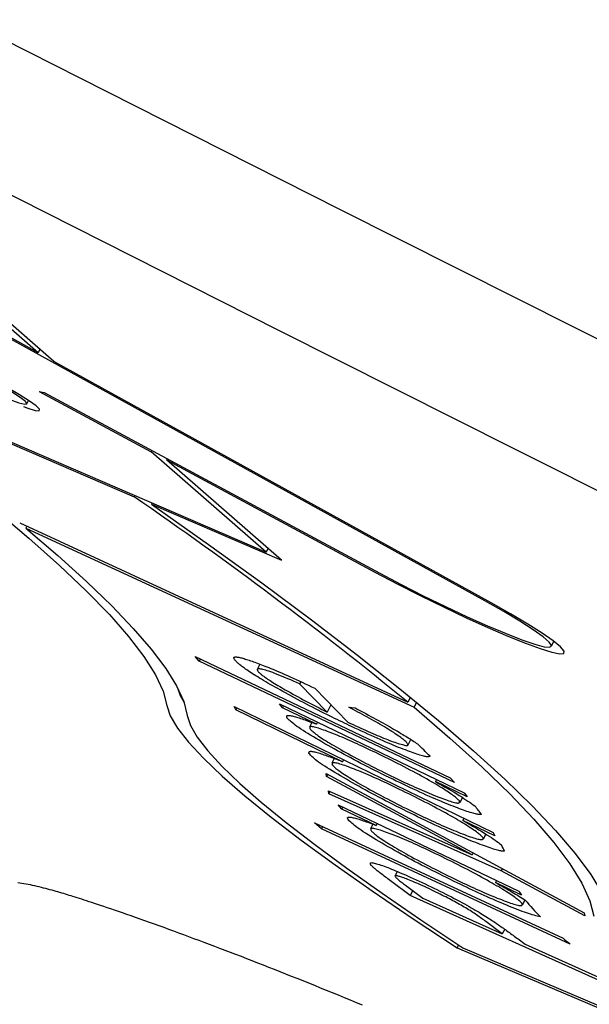
# Model space of a CAD drawing. Extents: x 732 to 5915, y 25 to 2323.
# Drawn here: x 1260 to 1310, y 2037 to 2124 of the extents above; entities that cross this region are included whole.
import ezdxf

# ---------------------------------------------------------------- set-up
doc = ezdxf.new("R2010")
doc.units = 0
doc.layers.add('LAYER01', color=7, linetype='Continuous')

msp = doc.modelspace()

# ---------------------------------------------------------------- linework, layer by layer
at = {"layer": 'LAYER01', "color": 7, "linetype": 'Continuous'}
for p, q in [((1261.96, 2094.343), (1240.488, 2113.11)), ((1263.36, 2093.57), (1241.591, 2112.597)), ((1301.307, 2072.482), (1253.837, 2098.689)), ((1233.469, 2097.711), (1282.043, 2076.79)), ((1261.96, 2094.343), (1254.373, 2098.532)), ((1239.714, 2094.878), (1270.411, 2081.657)), ((1262.117, 2094.657), (1261.96, 2094.343)), ((1301.844, 2072.324), (1263.36, 2093.57)), ((1262.056, 2090.946), (1262.483, 2090.848)), ((1262.056, 2090.946), (1271.927, 2085.632)), ((1262.483, 2090.848), (1292.04, 2074.936)), ((1260.972, 2089.847), (1261.123, 2090.149)), ((1271.979, 2085.736), (1271.927, 2085.632)), ((1282.043, 2076.79), (1271.927, 2085.632)), ((1273.322, 2085.013), (1273.27, 2084.909)), ((1283.384, 2076.07), (1273.27, 2084.909)), ((1273.27, 2084.909), (1291.613, 2075.034)), ((1270.47, 2081.775), (1270.411, 2081.657)), ((1272.004, 2081.114), (1271.946, 2080.996)), ((1271.946, 2080.996), (1283.384, 2076.07)), ((1260.341, 2079.358), (1294.521, 2063.567)), ((1260.961, 2079.071), (1260.88, 2078.908)), ((1260.88, 2078.908), (1295.059, 2063.118)), ((1282.2, 2077.104), (1282.043, 2076.79)), ((1307.161, 2068.489), (1307.381, 2068.931)), ((1275.779, 2067.602), (1298.233, 2056.909)), ((1276.156, 2067.192), (1275.779, 2067.602)), ((1276.249, 2067.378), (1276.156, 2067.192)), ((1298.611, 2056.499), (1276.156, 2067.192)), ((1281.48, 2066.922), (1281.248, 2066.459)), ((1285.081, 2065.372), (1284.986, 2065.182)), ((1287.416, 2062.699), (1284.986, 2065.182)), ((1286.315, 2064.806), (1289.245, 2061.809)), ((1294.74, 2064.005), (1294.521, 2063.567)), ((1279.22, 2063.198), (1302.02, 2052.09)), ((1279.38, 2062.896), (1279.22, 2063.198)), ((1279.47, 2063.076), (1279.38, 2062.896)), ((1283.219, 2063.415), (1299.466, 2055.592)), ((1283.486, 2063.063), (1283.219, 2063.415)), ((1283.576, 2063.243), (1283.486, 2063.063)), ((1286.475, 2061.624), (1283.486, 2063.063)), ((1287.741, 2063.348), (1287.416, 2062.699)), ((1289.314, 2063.132), (1289.877, 2063.059)), ((1295.281, 2063.562), (1295.059, 2063.118)), ((1288.755, 2058.328), (1279.38, 2062.896)), ((1286.052, 2061.783), (1285.847, 2061.374)), ((1286.565, 2061.804), (1286.475, 2061.624)), ((1294.535, 2059.807), (1294.774, 2060.286)), ((1288.03, 2058.61), (1287.82, 2058.19)), ((1288.845, 2058.509), (1288.755, 2058.328)), ((1287.334, 2057.298), (1310.052, 2045.021)), ((1287.367, 2057.039), (1287.334, 2057.298)), ((1287.461, 2057.229), (1287.367, 2057.039)), ((1300.176, 2050.122), (1287.367, 2057.039)), ((1297.034, 2056.763), (1296.943, 2056.583)), ((1299.737, 2055.237), (1296.943, 2056.583)), ((1298.233, 2056.909), (1298.611, 2056.499)), ((1287.519, 2055.766), (1300.176, 2050.122)), ((1287.548, 2055.51), (1287.519, 2055.766)), ((1287.648, 2055.708), (1287.548, 2055.51)), ((1302.746, 2048.73), (1287.548, 2055.51)), ((1299.489, 2055.565), (1299.737, 2055.237)), ((1288.381, 2054.541), (1304.302, 2046.919)), ((1288.707, 2054.157), (1288.381, 2054.541)), ((1288.799, 2054.341), (1288.707, 2054.157)), ((1299.108, 2054.734), (1299.327, 2055.173)), ((1291.712, 2052.718), (1288.707, 2054.157)), ((1286.305, 2052.936), (1308.201, 2042.781)), ((1286.908, 2052.419), (1286.305, 2052.936)), ((1287.004, 2052.611), (1286.908, 2052.419)), ((1291.43, 2052.823), (1291.223, 2052.41)), ((1291.804, 2052.902), (1291.712, 2052.718)), ((1299.444, 2053.345), (1299.354, 2053.164)), ((1302.18, 2051.787), (1299.354, 2053.164)), ((1308.795, 2042.269), (1286.908, 2052.419)), ((1301.175, 2051.508), (1301.392, 2051.942)), ((1302.02, 2052.09), (1302.18, 2051.787)), ((1300.269, 2050.307), (1300.176, 2050.122)), ((1293.586, 2048.658), (1293.39, 2048.266)), ((1302.84, 2048.918), (1302.746, 2048.73)), ((1310.084, 2044.764), (1302.746, 2048.73)), ((1294.729, 2046.54), (1292.986, 2047.841)), ((1294.301, 2047.451), (1295.848, 2046.296)), ((1302.335, 2047.861), (1302.243, 2047.678)), ((1304.527, 2046.584), (1302.243, 2047.678)), ((1294.944, 2046.971), (1294.729, 2046.54)), ((1315.147, 2037.356), (1294.729, 2046.54)), ((1295.848, 2046.296), (1302.832, 2043.154)), ((1304.616, 2045.708), (1304.839, 2046.155)), ((1310.052, 2045.021), (1310.084, 2044.764)), ((1302.832, 2043.154), (1301.39, 2044.242)), ((1303.043, 2043.577), (1302.832, 2043.154)), ((1298.982, 2042.189), (1298.851, 2041.927)), ((1304.22, 2042.715), (1304.845, 2042.249)), ((1304.845, 2042.249), (1314.212, 2038.035)), ((1298.851, 2041.927), (1331.772, 2027.933)), ((1299.355, 2041.942), (1329.28, 2029.221))]:
    msp.add_line(p, q, dxfattribs=at)
for points in [[(1124.749, 2190.679), (1145.049, 2180.186), (1165.409, 2169.697), (1185.825, 2159.214), (1206.291, 2148.739), (1226.803, 2138.275), (1247.356, 2127.825), (1267.946, 2117.391), (1288.566, 2106.975), (1309.213, 2096.58), (1329.881, 2086.209), (1350.565, 2075.863), (1371.262, 2065.545), (1391.965, 2055.259), (1412.67, 2045.005), (1433.372, 2034.787), (1454.066, 2024.607), (1474.748, 2014.467)], [(1573.79, 1953.117), (1572.445, 1953.764), (1551.9, 1963.666), (1531.319, 1973.621), (1510.706, 1983.625), (1490.065, 1993.677), (1469.401, 2003.773), (1448.72, 2013.913), (1428.025, 2024.093), (1407.323, 2034.311), (1386.618, 2044.565), (1365.915, 2054.852), (1345.219, 2065.169), (1324.534, 2075.515), (1303.866, 2085.886), (1283.219, 2096.281), (1262.599, 2106.697), (1242.01, 2117.131), (1221.456, 2127.582), (1200.944, 2138.045), (1180.478, 2148.52), (1160.062, 2159.003), (1139.702, 2169.493), (1119.402, 2179.986)], [(1238.179, 2095.539), (1242.793, 2092.265), (1247.098, 2089.129), (1251.089, 2086.133), (1254.763, 2083.281), (1258.114, 2080.576), (1261.14, 2078.021), (1263.837, 2075.618), (1266.202, 2073.372), (1268.233, 2071.283), (1269.927, 2069.354), (1271.282, 2067.588), (1272.297, 2065.986), (1272.971, 2064.55), (1273.303, 2063.281)], [(1251.903, 2094.617), (1251.472, 2094.721), (1251.28, 2094.682), (1251.419, 2094.479), (1251.878, 2094.125), (1252.627, 2093.645), (1253.615, 2093.071), (1254.773, 2092.442), (1256.025, 2091.802), (1257.283, 2091.194), (1258.462, 2090.658), (1259.483, 2090.233), (1260.274, 2089.946), (1260.784, 2089.818), (1260.975, 2089.857), (1260.837, 2090.06), (1260.378, 2090.414), (1259.629, 2090.894), (1258.641, 2091.468)], [(1260.662, 2089.604), (1261.065, 2089.46), (1261.716, 2089.269), (1262.066, 2089.24), (1262.095, 2089.374), (1261.803, 2089.664), (1261.205, 2090.095), (1260.334, 2090.643), (1259.235, 2091.279)], [(1271.946, 2080.996), (1276.951, 2077.465), (1281.646, 2074.073), (1286.025, 2070.821), (1290.083, 2067.714), (1293.818, 2064.754), (1297.225, 2061.945), (1300.301, 2059.288), (1303.042, 2056.788), (1305.447, 2054.446), (1307.512, 2052.264), (1309.236, 2050.245), (1310.617, 2048.391), (1311.653, 2046.703), (1312.345, 2045.184), (1312.69, 2043.834)], [(1260.88, 2078.908), (1263.708, 2076.481), (1266.229, 2074.198), (1268.44, 2072.06), (1270.339, 2070.069), (1271.924, 2068.228), (1273.193, 2066.539), (1274.145, 2065.003), (1274.778, 2063.622), (1275.094, 2062.397)], [(1291.613, 2075.034), (1293.574, 2073.998), (1295.607, 2072.963), (1297.656, 2071.957), (1299.661, 2071.008), (1301.567, 2070.145), (1303.32, 2069.391), (1304.868, 2068.767), (1306.169, 2068.292), (1307.186, 2067.979), (1307.889, 2067.837), (1308.259, 2067.869), (1308.285, 2068.075), (1307.967, 2068.45), (1307.313, 2068.982), (1306.342, 2069.656), (1305.082, 2070.453), (1303.568, 2071.351), (1301.844, 2072.324)], [(1292.04, 2074.936), (1293.923, 2073.943), (1295.876, 2072.951), (1297.838, 2071.992), (1299.747, 2071.098), (1301.541, 2070.295), (1303.163, 2069.61), (1304.562, 2069.065), (1305.693, 2068.677), (1306.521, 2068.458), (1307.018, 2068.415), (1307.17, 2068.549), (1306.971, 2068.857), (1306.428, 2069.328), (1305.557, 2069.948), (1304.388, 2070.697), (1302.956, 2071.55), (1301.307, 2072.482)], [(1279.401, 2067.153), (1279.363, 2067.201), (1279.326, 2067.247), (1279.291, 2067.293), (1279.26, 2067.337), (1279.235, 2067.378), (1279.215, 2067.416), (1279.203, 2067.45), (1279.199, 2067.479), (1279.205, 2067.503), (1279.221, 2067.523), (1279.246, 2067.538), (1279.279, 2067.548), (1279.321, 2067.553), (1279.37, 2067.555), (1279.426, 2067.553), (1279.489, 2067.546), (1279.559, 2067.536), (1279.635, 2067.523), (1279.716, 2067.506), (1279.803, 2067.486), (1279.896, 2067.462), (1279.994, 2067.436), (1280.097, 2067.406), (1280.204, 2067.373), (1280.317, 2067.338), (1280.433, 2067.3), (1280.553, 2067.259), (1280.676, 2067.217), (1280.801, 2067.174), (1280.928, 2067.129), (1281.056, 2067.083), (1281.185, 2067.038)], [(1283.729, 2064.394), (1283.503, 2064.52), (1283.277, 2064.646), (1283.054, 2064.771), (1282.834, 2064.895), (1282.618, 2065.017), (1282.407, 2065.137), (1282.202, 2065.255), (1282.004, 2065.369), (1281.815, 2065.481), (1281.634, 2065.588), (1281.46, 2065.693), (1281.295, 2065.794), (1281.137, 2065.892), (1280.987, 2065.987), (1280.844, 2066.078), (1280.708, 2066.166), (1280.579, 2066.25), (1280.458, 2066.331), (1280.343, 2066.409), (1280.235, 2066.484), (1280.134, 2066.555), (1280.041, 2066.623), (1279.953, 2066.687), (1279.873, 2066.748), (1279.799, 2066.806), (1279.732, 2066.861), (1279.669, 2066.914), (1279.61, 2066.964), (1279.555, 2067.013), (1279.502, 2067.06), (1279.451, 2067.107), (1279.401, 2067.153)], [(1281.185, 2067.038), (1281.33, 2066.982), (1281.477, 2066.926), (1281.625, 2066.868), (1281.777, 2066.809), (1281.934, 2066.747), (1282.096, 2066.683), (1282.264, 2066.615), (1282.44, 2066.543), (1282.625, 2066.467), (1282.819, 2066.386), (1283.021, 2066.3), (1283.232, 2066.209), (1283.451, 2066.114), (1283.678, 2066.014), (1283.914, 2065.91), (1284.158, 2065.801), (1284.41, 2065.687), (1284.669, 2065.568), (1284.934, 2065.447), (1285.204, 2065.322), (1285.478, 2065.195), (1285.755, 2065.066), (1286.035, 2064.936), (1286.315, 2064.806)], [(1284.986, 2065.182), (1284.721, 2065.298), (1284.458, 2065.412), (1284.199, 2065.525), (1283.944, 2065.634), (1283.697, 2065.74), (1283.458, 2065.84), (1283.23, 2065.934), (1283.014, 2066.021), (1282.812, 2066.1), (1282.623, 2066.17), (1282.448, 2066.234), (1282.285, 2066.29), (1282.136, 2066.339), (1281.999, 2066.381), (1281.874, 2066.416), (1281.761, 2066.446), (1281.659, 2066.47), (1281.57, 2066.487), (1281.491, 2066.499), (1281.424, 2066.506), (1281.369, 2066.507), (1281.324, 2066.502), (1281.291, 2066.492), (1281.269, 2066.477), (1281.258, 2066.456), (1281.257, 2066.431), (1281.264, 2066.402), (1281.278, 2066.37), (1281.298, 2066.335), (1281.321, 2066.298), (1281.348, 2066.26), (1281.375, 2066.221)], [(1281.375, 2066.221), (1281.414, 2066.185), (1281.454, 2066.149), (1281.496, 2066.112), (1281.54, 2066.074), (1281.587, 2066.034), (1281.638, 2065.992), (1281.693, 2065.947), (1281.755, 2065.899), (1281.822, 2065.849), (1281.897, 2065.794), (1281.978, 2065.736), (1282.067, 2065.675), (1282.164, 2065.609), (1282.269, 2065.54), (1282.383, 2065.466), (1282.505, 2065.389), (1282.636, 2065.307), (1282.776, 2065.221), (1282.922, 2065.133), (1283.074, 2065.041), (1283.231, 2064.948), (1283.391, 2064.853), (1283.554, 2064.756), (1283.718, 2064.66)], [(1274.24, 2064.825), (1274.48, 2064.152), (1274.808, 2063.541)], [(1283.718, 2064.66), (1283.943, 2064.534), (1284.169, 2064.409), (1284.395, 2064.284), (1284.622, 2064.16), (1284.849, 2064.035), (1285.077, 2063.911), (1285.306, 2063.788), (1285.537, 2063.665), (1285.769, 2063.543), (1286.002, 2063.421), (1286.236, 2063.3), (1286.471, 2063.179), (1286.707, 2063.059), (1286.943, 2062.939), (1287.179, 2062.819), (1287.416, 2062.699)], [(1289.557, 2061.425), (1289.35, 2061.524), (1289.141, 2061.624), (1288.932, 2061.725), (1288.72, 2061.827), (1288.506, 2061.931), (1288.288, 2062.036), (1288.066, 2062.145), (1287.839, 2062.256), (1287.607, 2062.371), (1287.369, 2062.489), (1287.127, 2062.61), (1286.881, 2062.734), (1286.631, 2062.861), (1286.377, 2062.991), (1286.12, 2063.123), (1285.861, 2063.258), (1285.599, 2063.395), (1285.336, 2063.534), (1285.071, 2063.674), (1284.804, 2063.817), (1284.536, 2063.96), (1284.268, 2064.104), (1283.998, 2064.249), (1283.729, 2064.394)], [(1273.303, 2063.281), (1273.589, 2062.37), (1274.22, 2061.29), (1275.196, 2060.043), (1276.514, 2058.633), (1278.172, 2057.062), (1280.165, 2055.335), (1282.488, 2053.455), (1285.137, 2051.426), (1288.105, 2049.254), (1291.385, 2046.943), (1294.97, 2044.499), (1298.851, 2041.927)], [(1294.406, 2060.039), (1294.327, 2060.106), (1294.246, 2060.174), (1294.163, 2060.242), (1294.077, 2060.313), (1293.985, 2060.385), (1293.887, 2060.46), (1293.781, 2060.538), (1293.667, 2060.62), (1293.543, 2060.706), (1293.41, 2060.796), (1293.268, 2060.889), (1293.118, 2060.985), (1292.961, 2061.084), (1292.797, 2061.186), (1292.626, 2061.29), (1292.45, 2061.395), (1292.269, 2061.502), (1292.084, 2061.61), (1291.895, 2061.719), (1291.703, 2061.828), (1291.508, 2061.938), (1291.311, 2062.048), (1291.113, 2062.158), (1290.914, 2062.268), (1290.715, 2062.377), (1290.515, 2062.486), (1290.315, 2062.594), (1290.115, 2062.702), (1289.915, 2062.81), (1289.715, 2062.918), (1289.515, 2063.025), (1289.314, 2063.132)], [(1289.877, 2063.059), (1290.112, 2062.934), (1290.347, 2062.81), (1290.58, 2062.686), (1290.811, 2062.563), (1291.04, 2062.441), (1291.266, 2062.32), (1291.488, 2062.2), (1291.705, 2062.082), (1291.917, 2061.966), (1292.125, 2061.852), (1292.327, 2061.739), (1292.524, 2061.629), (1292.716, 2061.52), (1292.903, 2061.414), (1293.085, 2061.31), (1293.261, 2061.208), (1293.432, 2061.109), (1293.598, 2061.012), (1293.758, 2060.917), (1293.912, 2060.825), (1294.061, 2060.736), (1294.203, 2060.649), (1294.34, 2060.565), (1294.47, 2060.483), (1294.595, 2060.405), (1294.713, 2060.329), (1294.827, 2060.255), (1294.937, 2060.184), (1295.044, 2060.113), (1295.149, 2060.044), (1295.252, 2059.975), (1295.354, 2059.907)], [(1295.059, 2063.118), (1298.211, 2060.413), (1301.021, 2057.869), (1303.485, 2055.486), (1305.601, 2053.268), (1307.367, 2051.216), (1308.781, 2049.334), (1309.842, 2047.622), (1310.548, 2046.083), (1310.899, 2044.718)], [(1275.094, 2062.397), (1275.366, 2061.517), (1275.967, 2060.477), (1276.894, 2059.279), (1278.146, 2057.926), (1279.719, 2056.421), (1281.61, 2054.766), (1283.815, 2052.967), (1286.329, 2051.026), (1289.147, 2048.949), (1292.262, 2046.739), (1295.667, 2044.402), (1299.355, 2041.942)], [(1283.904, 2062.158), (1283.887, 2062.195), (1283.872, 2062.231), (1283.859, 2062.266), (1283.85, 2062.299), (1283.848, 2062.329), (1283.852, 2062.355), (1283.865, 2062.376), (1283.888, 2062.392), (1283.922, 2062.403), (1283.966, 2062.408), (1284.02, 2062.407), (1284.084, 2062.402), (1284.155, 2062.392), (1284.235, 2062.378), (1284.321, 2062.36), (1284.414, 2062.338), (1284.511, 2062.313), (1284.614, 2062.284), (1284.723, 2062.253), (1284.835, 2062.219), (1284.953, 2062.182), (1285.075, 2062.142), (1285.201, 2062.099), (1285.332, 2062.053), (1285.466, 2062.005), (1285.604, 2061.955), (1285.744, 2061.903), (1285.888, 2061.849), (1286.033, 2061.794), (1286.179, 2061.738), (1286.327, 2061.681), (1286.475, 2061.624)], [(1293.494, 2056.627), (1293.18, 2056.78), (1292.867, 2056.934), (1292.554, 2057.087), (1292.242, 2057.241), (1291.931, 2057.396), (1291.62, 2057.551), (1291.31, 2057.707), (1291.002, 2057.863), (1290.695, 2058.021), (1290.389, 2058.179), (1290.086, 2058.338), (1289.784, 2058.497), (1289.486, 2058.656), (1289.19, 2058.815), (1288.897, 2058.974), (1288.607, 2059.132), (1288.321, 2059.29), (1288.039, 2059.447), (1287.761, 2059.603), (1287.488, 2059.758), (1287.219, 2059.912), (1286.955, 2060.064), (1286.696, 2060.216), (1286.442, 2060.366), (1286.194, 2060.514), (1285.953, 2060.66), (1285.721, 2060.803), (1285.499, 2060.942), (1285.289, 2061.076), (1285.093, 2061.205), (1284.912, 2061.327), (1284.748, 2061.442), (1284.602, 2061.549), (1284.472, 2061.649), (1284.356, 2061.743), (1284.252, 2061.832), (1284.157, 2061.917), (1284.069, 2061.999), (1283.985, 2062.079), (1283.904, 2062.158)], [(1291.688, 2059.127), (1291.45, 2059.241), (1291.211, 2059.354), (1290.974, 2059.466), (1290.738, 2059.577), (1290.503, 2059.687), (1290.271, 2059.795), (1290.042, 2059.9), (1289.816, 2060.003), (1289.593, 2060.104), (1289.374, 2060.201), (1289.159, 2060.295), (1288.948, 2060.387), (1288.742, 2060.475), (1288.539, 2060.56), (1288.342, 2060.642), (1288.149, 2060.72), (1287.961, 2060.796), (1287.778, 2060.868), (1287.6, 2060.937), (1287.428, 2061.001), (1287.263, 2061.063), (1287.103, 2061.12), (1286.949, 2061.173), (1286.803, 2061.222), (1286.663, 2061.267), (1286.531, 2061.307), (1286.409, 2061.342), (1286.297, 2061.371), (1286.196, 2061.394), (1286.108, 2061.41), (1286.034, 2061.418), (1285.975, 2061.419), (1285.931, 2061.412), (1285.901, 2061.397), (1285.883, 2061.376), (1285.875, 2061.349), (1285.876, 2061.319), (1285.882, 2061.285), (1285.892, 2061.249), (1285.904, 2061.212)], [(1289.245, 2061.809), (1289.47, 2061.705), (1289.695, 2061.6), (1289.919, 2061.497), (1290.142, 2061.394), (1290.362, 2061.293), (1290.581, 2061.193), (1290.796, 2061.096), (1291.009, 2061.001), (1291.218, 2060.908), (1291.423, 2060.819), (1291.624, 2060.732), (1291.821, 2060.648), (1292.014, 2060.567), (1292.202, 2060.489), (1292.386, 2060.415), (1292.565, 2060.343), (1292.738, 2060.275), (1292.907, 2060.21), (1293.07, 2060.149), (1293.227, 2060.091), (1293.378, 2060.037), (1293.523, 2059.987), (1293.661, 2059.942), (1293.792, 2059.9), (1293.916, 2059.863), (1294.031, 2059.831), (1294.136, 2059.804), (1294.231, 2059.783), (1294.315, 2059.769), (1294.385, 2059.761), (1294.442, 2059.761), (1294.483, 2059.768), (1294.509, 2059.784), (1294.521, 2059.807), (1294.52, 2059.836), (1294.509, 2059.87), (1294.491, 2059.909), (1294.466, 2059.95), (1294.437, 2059.994), (1294.406, 2060.039)], [(1296.469, 2058.807), (1296.436, 2058.796), (1296.402, 2058.786), (1296.365, 2058.777), (1296.324, 2058.77), (1296.277, 2058.767), (1296.223, 2058.767), (1296.16, 2058.771), (1296.088, 2058.781), (1296.004, 2058.797), (1295.91, 2058.818), (1295.806, 2058.845), (1295.691, 2058.876), (1295.568, 2058.913), (1295.436, 2058.955), (1295.295, 2059.001), (1295.147, 2059.051), (1294.992, 2059.105), (1294.829, 2059.162), (1294.66, 2059.224), (1294.483, 2059.29), (1294.299, 2059.359), (1294.109, 2059.433), (1293.911, 2059.51), (1293.706, 2059.591), (1293.495, 2059.676), (1293.276, 2059.765), (1293.051, 2059.858), (1292.819, 2059.955), (1292.579, 2060.056), (1292.333, 2060.162), (1292.079, 2060.272), (1291.819, 2060.387), (1291.552, 2060.507), (1291.278, 2060.63), (1290.999, 2060.757), (1290.716, 2060.887), (1290.429, 2061.02), (1290.14, 2061.154), (1289.849, 2061.289), (1289.557, 2061.425)], [(1285.904, 2061.212), (1285.955, 2061.162), (1286.006, 2061.112), (1286.061, 2061.06), (1286.119, 2061.006), (1286.183, 2060.949), (1286.253, 2060.89), (1286.331, 2060.827), (1286.419, 2060.76), (1286.518, 2060.688), (1286.626, 2060.611), (1286.745, 2060.53), (1286.873, 2060.444), (1287.011, 2060.354), (1287.157, 2060.261), (1287.312, 2060.164), (1287.475, 2060.063), (1287.646, 2059.959), (1287.825, 2059.852), (1288.011, 2059.742), (1288.204, 2059.628), (1288.405, 2059.512), (1288.614, 2059.392), (1288.829, 2059.27), (1289.052, 2059.145), (1289.282, 2059.017), (1289.519, 2058.887), (1289.762, 2058.754), (1290.011, 2058.62), (1290.265, 2058.484), (1290.525, 2058.347), (1290.788, 2058.209), (1291.056, 2058.07), (1291.328, 2057.931), (1291.603, 2057.792), (1291.881, 2057.652), (1292.16, 2057.513), (1292.442, 2057.373), (1292.725, 2057.233), (1293.009, 2057.093), (1293.294, 2056.952)], [(1285.81, 2059.058), (1285.807, 2059.089), (1285.806, 2059.118), (1285.807, 2059.146), (1285.813, 2059.172), (1285.824, 2059.196), (1285.842, 2059.215), (1285.868, 2059.23), (1285.904, 2059.239), (1285.951, 2059.243), (1286.009, 2059.242), (1286.076, 2059.235), (1286.152, 2059.223), (1286.236, 2059.206), (1286.328, 2059.186), (1286.426, 2059.161), (1286.531, 2059.133), (1286.641, 2059.102), (1286.755, 2059.067), (1286.875, 2059.03), (1286.999, 2058.989), (1287.128, 2058.946), (1287.26, 2058.9), (1287.397, 2058.851), (1287.538, 2058.8), (1287.682, 2058.747), (1287.83, 2058.691), (1287.98, 2058.633), (1288.132, 2058.574), (1288.286, 2058.514), (1288.441, 2058.452), (1288.598, 2058.39), (1288.755, 2058.328)], [(1295.063, 2053.635), (1294.747, 2053.792), (1294.432, 2053.948), (1294.117, 2054.105), (1293.802, 2054.261), (1293.489, 2054.418), (1293.177, 2054.576), (1292.867, 2054.733), (1292.559, 2054.892), (1292.253, 2055.05), (1291.949, 2055.209), (1291.648, 2055.369), (1291.35, 2055.528), (1291.055, 2055.687), (1290.764, 2055.845), (1290.476, 2056.003), (1290.192, 2056.161), (1289.913, 2056.317), (1289.638, 2056.472), (1289.368, 2056.626), (1289.103, 2056.778), (1288.843, 2056.93), (1288.588, 2057.079), (1288.339, 2057.227), (1288.096, 2057.374), (1287.86, 2057.518), (1287.631, 2057.659), (1287.411, 2057.798), (1287.202, 2057.931), (1287.006, 2058.06), (1286.825, 2058.183), (1286.659, 2058.298), (1286.511, 2058.407), (1286.381, 2058.507), (1286.269, 2058.599), (1286.17, 2058.685), (1286.084, 2058.766), (1286.007, 2058.843), (1285.937, 2058.916), (1285.872, 2058.988), (1285.81, 2059.058)], [(1299.059, 2054.876), (1299.008, 2054.927), (1298.955, 2054.978), (1298.9, 2055.031), (1298.841, 2055.085), (1298.777, 2055.142), (1298.706, 2055.201), (1298.627, 2055.264), (1298.539, 2055.332), (1298.441, 2055.404), (1298.332, 2055.48), (1298.215, 2055.561), (1298.088, 2055.646), (1297.952, 2055.735), (1297.808, 2055.828), (1297.655, 2055.924), (1297.496, 2056.024), (1297.328, 2056.126), (1297.154, 2056.232), (1296.972, 2056.341), (1296.783, 2056.453), (1296.586, 2056.568), (1296.381, 2056.686), (1296.168, 2056.808), (1295.947, 2056.932), (1295.717, 2057.06), (1295.48, 2057.19), (1295.236, 2057.323), (1294.986, 2057.458), (1294.73, 2057.595), (1294.468, 2057.733), (1294.202, 2057.872), (1293.932, 2058.011), (1293.659, 2058.15), (1293.383, 2058.29), (1293.104, 2058.429), (1292.824, 2058.569), (1292.541, 2058.708), (1292.258, 2058.848), (1291.973, 2058.988), (1291.688, 2059.127)], [(1294.035, 2055.77), (1293.792, 2055.886), (1293.55, 2056.002), (1293.309, 2056.118), (1293.069, 2056.232), (1292.83, 2056.345), (1292.593, 2056.457), (1292.359, 2056.566), (1292.127, 2056.673), (1291.899, 2056.778), (1291.673, 2056.88), (1291.451, 2056.979), (1291.233, 2057.075), (1291.018, 2057.168), (1290.807, 2057.258), (1290.601, 2057.346), (1290.399, 2057.43), (1290.202, 2057.511), (1290.009, 2057.589), (1289.822, 2057.663), (1289.639, 2057.734), (1289.463, 2057.801), (1289.292, 2057.865), (1289.126, 2057.925), (1288.968, 2057.981), (1288.815, 2058.032), (1288.671, 2058.079), (1288.535, 2058.122), (1288.409, 2058.158), (1288.294, 2058.188), (1288.192, 2058.211), (1288.103, 2058.227), (1288.029, 2058.236), (1287.97, 2058.236), (1287.925, 2058.228), (1287.892, 2058.215), (1287.869, 2058.196), (1287.854, 2058.173), (1287.844, 2058.147), (1287.839, 2058.118), (1287.836, 2058.089)], [(1287.836, 2058.089), (1287.874, 2058.044), (1287.914, 2057.999), (1287.956, 2057.952), (1288.003, 2057.904), (1288.055, 2057.853), (1288.114, 2057.799), (1288.181, 2057.741), (1288.258, 2057.678), (1288.345, 2057.611), (1288.443, 2057.539), (1288.552, 2057.462), (1288.67, 2057.381), (1288.797, 2057.295), (1288.934, 2057.205), (1289.08, 2057.112), (1289.234, 2057.014), (1289.396, 2056.914), (1289.566, 2056.809), (1289.745, 2056.702), (1289.931, 2056.591), (1290.124, 2056.477), (1290.326, 2056.36), (1290.535, 2056.239), (1290.752, 2056.116), (1290.977, 2055.989), (1291.208, 2055.86), (1291.447, 2055.728), (1291.692, 2055.595), (1291.942, 2055.459), (1292.199, 2055.322), (1292.46, 2055.183), (1292.727, 2055.044), (1292.998, 2054.904), (1293.273, 2054.763), (1293.551, 2054.621), (1293.832, 2054.48), (1294.115, 2054.337), (1294.4, 2054.195), (1294.686, 2054.052), (1294.972, 2053.91)], [(1293.294, 2056.952), (1293.53, 2056.841), (1293.765, 2056.73), (1293.999, 2056.62), (1294.232, 2056.511), (1294.463, 2056.404), (1294.691, 2056.298), (1294.917, 2056.195), (1295.139, 2056.094), (1295.357, 2055.997), (1295.572, 2055.902), (1295.783, 2055.81), (1295.99, 2055.721), (1296.193, 2055.635), (1296.391, 2055.551), (1296.586, 2055.471), (1296.777, 2055.393), (1296.964, 2055.318), (1297.147, 2055.246), (1297.324, 2055.177), (1297.497, 2055.112), (1297.663, 2055.05), (1297.824, 2054.992), (1297.978, 2054.938), (1298.125, 2054.888), (1298.265, 2054.843), (1298.396, 2054.803), (1298.518, 2054.768), (1298.63, 2054.738), (1298.731, 2054.716), (1298.819, 2054.699), (1298.894, 2054.69), (1298.955, 2054.688), (1299.001, 2054.694), (1299.034, 2054.707), (1299.056, 2054.726), (1299.068, 2054.75), (1299.072, 2054.778), (1299.071, 2054.809), (1299.066, 2054.842), (1299.059, 2054.876)], [(1301.009, 2053.682), (1300.955, 2053.682), (1300.9, 2053.681), (1300.842, 2053.682), (1300.781, 2053.686), (1300.714, 2053.692), (1300.64, 2053.701), (1300.559, 2053.715), (1300.468, 2053.734), (1300.367, 2053.758), (1300.256, 2053.788), (1300.136, 2053.822), (1300.007, 2053.862), (1299.869, 2053.906), (1299.723, 2053.954), (1299.57, 2054.006), (1299.41, 2054.062), (1299.243, 2054.122), (1299.069, 2054.185), (1298.889, 2054.252), (1298.701, 2054.324), (1298.507, 2054.399), (1298.305, 2054.478), (1298.095, 2054.562), (1297.877, 2054.65), (1297.651, 2054.742), (1297.418, 2054.84), (1297.177, 2054.941), (1296.928, 2055.048), (1296.672, 2055.159), (1296.409, 2055.274), (1296.14, 2055.394), (1295.864, 2055.518), (1295.581, 2055.647), (1295.293, 2055.78), (1295.001, 2055.916), (1294.704, 2056.055), (1294.404, 2056.196), (1294.102, 2056.339), (1293.798, 2056.482), (1293.494, 2056.627)], [(1296.943, 2056.583), (1297.229, 2056.419), (1297.512, 2056.257), (1297.791, 2056.096), (1298.064, 2055.938), (1298.328, 2055.784), (1298.581, 2055.634), (1298.822, 2055.49), (1299.048, 2055.352), (1299.257, 2055.222), (1299.452, 2055.097), (1299.634, 2054.979), (1299.805, 2054.865), (1299.967, 2054.754), (1300.124, 2054.646), (1300.275, 2054.541), (1300.425, 2054.436)], [(1301.159, 2051.596), (1301.119, 2051.642), (1301.078, 2051.688), (1301.035, 2051.735), (1300.987, 2051.784), (1300.934, 2051.835), (1300.875, 2051.89), (1300.807, 2051.948), (1300.731, 2052.011), (1300.643, 2052.078), (1300.546, 2052.15), (1300.439, 2052.226), (1300.322, 2052.307), (1300.197, 2052.392), (1300.062, 2052.481), (1299.919, 2052.573), (1299.769, 2052.669), (1299.61, 2052.769), (1299.444, 2052.871), (1299.27, 2052.977), (1299.088, 2053.087), (1298.898, 2053.199), (1298.7, 2053.316), (1298.493, 2053.435), (1298.277, 2053.558), (1298.053, 2053.685), (1297.821, 2053.814), (1297.582, 2053.946), (1297.335, 2054.081), (1297.082, 2054.218), (1296.823, 2054.356), (1296.559, 2054.495), (1296.29, 2054.635), (1296.017, 2054.776), (1295.74, 2054.917), (1295.461, 2055.059), (1295.179, 2055.201), (1294.894, 2055.343), (1294.609, 2055.485), (1294.322, 2055.627), (1294.035, 2055.77)], [(1299.466, 2055.592), (1299.469, 2055.589), (1299.471, 2055.585), (1299.474, 2055.582), (1299.477, 2055.578), (1299.48, 2055.575), (1299.486, 2055.568), (1299.489, 2055.565)], [(1289.303, 2053.159), (1289.279, 2053.2), (1289.256, 2053.24), (1289.236, 2053.279), (1289.221, 2053.315), (1289.211, 2053.349), (1289.208, 2053.379), (1289.214, 2053.404), (1289.23, 2053.424), (1289.257, 2053.438), (1289.294, 2053.447), (1289.342, 2053.45), (1289.398, 2053.449), (1289.464, 2053.442), (1289.537, 2053.432), (1289.617, 2053.417), (1289.704, 2053.398), (1289.797, 2053.376), (1289.895, 2053.351), (1289.999, 2053.322), (1290.108, 2053.29), (1290.222, 2053.255), (1290.34, 2053.218), (1290.463, 2053.177), (1290.59, 2053.134), (1290.722, 2053.087), (1290.857, 2053.039), (1290.995, 2052.989), (1291.135, 2052.937), (1291.278, 2052.883), (1291.422, 2052.829), (1291.567, 2052.774), (1291.712, 2052.718)], [(1294.972, 2053.91), (1295.212, 2053.795), (1295.452, 2053.681), (1295.69, 2053.567), (1295.928, 2053.455), (1296.164, 2053.343), (1296.397, 2053.234), (1296.629, 2053.126), (1296.857, 2053.021), (1297.082, 2052.919), (1297.304, 2052.82), (1297.522, 2052.723), (1297.737, 2052.629), (1297.948, 2052.537), (1298.156, 2052.449), (1298.36, 2052.363), (1298.56, 2052.28), (1298.756, 2052.199), (1298.949, 2052.121), (1299.136, 2052.046), (1299.319, 2051.975), (1299.496, 2051.907), (1299.668, 2051.842), (1299.834, 2051.782), (1299.994, 2051.725), (1300.146, 2051.673), (1300.291, 2051.626), (1300.427, 2051.583), (1300.553, 2051.547), (1300.668, 2051.516), (1300.771, 2051.492), (1300.861, 2051.476), (1300.937, 2051.466), (1300.998, 2051.465), (1301.045, 2051.471), (1301.082, 2051.482), (1301.108, 2051.499), (1301.128, 2051.52), (1301.141, 2051.544), (1301.151, 2051.569), (1301.159, 2051.596)], [(1303.037, 2050.442), (1302.973, 2050.445), (1302.908, 2050.45), (1302.84, 2050.455), (1302.768, 2050.463), (1302.691, 2050.474), (1302.607, 2050.489), (1302.515, 2050.508), (1302.413, 2050.532), (1302.3, 2050.562), (1302.177, 2050.598), (1302.044, 2050.638), (1301.902, 2050.684), (1301.752, 2050.735), (1301.593, 2050.79), (1301.427, 2050.849), (1301.253, 2050.911), (1301.074, 2050.978), (1300.887, 2051.048), (1300.694, 2051.122), (1300.494, 2051.2), (1300.287, 2051.281), (1300.072, 2051.368), (1299.85, 2051.458), (1299.62, 2051.553), (1299.381, 2051.653), (1299.135, 2051.757), (1298.881, 2051.866), (1298.62, 2051.98), (1298.352, 2052.098), (1298.078, 2052.22), (1297.797, 2052.347), (1297.509, 2052.478), (1297.216, 2052.613), (1296.918, 2052.752), (1296.616, 2052.894), (1296.31, 2053.039), (1296.001, 2053.187), (1295.689, 2053.335), (1295.377, 2053.485), (1295.063, 2053.635)], [(1299.169, 2047.511), (1298.853, 2047.665), (1298.538, 2047.819), (1298.223, 2047.973), (1297.908, 2048.127), (1297.593, 2048.282), (1297.28, 2048.438), (1296.967, 2048.594), (1296.655, 2048.752), (1296.343, 2048.91), (1296.034, 2049.07), (1295.725, 2049.23), (1295.419, 2049.391), (1295.115, 2049.552), (1294.813, 2049.713), (1294.514, 2049.874), (1294.218, 2050.035), (1293.926, 2050.195), (1293.637, 2050.355), (1293.352, 2050.514), (1293.071, 2050.672), (1292.795, 2050.829), (1292.523, 2050.985), (1292.256, 2051.14), (1291.993, 2051.294), (1291.737, 2051.446), (1291.487, 2051.596), (1291.246, 2051.743), (1291.015, 2051.886), (1290.796, 2052.024), (1290.59, 2052.157), (1290.4, 2052.284), (1290.226, 2052.403), (1290.071, 2052.515), (1289.931, 2052.62), (1289.805, 2052.719), (1289.691, 2052.813), (1289.586, 2052.903), (1289.487, 2052.99), (1289.394, 2053.075), (1289.303, 2053.159)], [(1299.354, 2053.164), (1299.646, 2052.994), (1299.936, 2052.825), (1300.221, 2052.658), (1300.498, 2052.494), (1300.765, 2052.335), (1301.02, 2052.181), (1301.26, 2052.034), (1301.482, 2051.895), (1301.685, 2051.764), (1301.87, 2051.641), (1302.04, 2051.524), (1302.198, 2051.413), (1302.346, 2051.306), (1302.486, 2051.203), (1302.622, 2051.102), (1302.754, 2051.002)], [(1296.95, 2050.226), (1296.711, 2050.339), (1296.472, 2050.452), (1296.234, 2050.564), (1295.997, 2050.674), (1295.762, 2050.784), (1295.53, 2050.891), (1295.3, 2050.996), (1295.074, 2051.098), (1294.852, 2051.198), (1294.633, 2051.294), (1294.419, 2051.387), (1294.209, 2051.477), (1294.004, 2051.564), (1293.804, 2051.648), (1293.608, 2051.728), (1293.418, 2051.805), (1293.232, 2051.878), (1293.053, 2051.948), (1292.879, 2052.014), (1292.71, 2052.076), (1292.548, 2052.135), (1292.393, 2052.189), (1292.244, 2052.24), (1292.102, 2052.286), (1291.967, 2052.328), (1291.84, 2052.365), (1291.722, 2052.397), (1291.616, 2052.423), (1291.52, 2052.442), (1291.438, 2052.455), (1291.37, 2052.46), (1291.317, 2052.457), (1291.28, 2052.446), (1291.257, 2052.427), (1291.246, 2052.402), (1291.246, 2052.372), (1291.253, 2052.337), (1291.267, 2052.3), (1291.285, 2052.26), (1291.305, 2052.219)], [(1291.305, 2052.219), (1291.362, 2052.165), (1291.42, 2052.111), (1291.481, 2052.056), (1291.546, 2051.999), (1291.616, 2051.939), (1291.693, 2051.877), (1291.778, 2051.81), (1291.872, 2051.74), (1291.978, 2051.664), (1292.093, 2051.584), (1292.219, 2051.5), (1292.354, 2051.411), (1292.499, 2051.318), (1292.652, 2051.222), (1292.813, 2051.121), (1292.983, 2051.018), (1293.16, 2050.911), (1293.345, 2050.801), (1293.537, 2050.688), (1293.736, 2050.572), (1293.943, 2050.453), (1294.157, 2050.331), (1294.379, 2050.206), (1294.607, 2050.079), (1294.843, 2049.949), (1295.085, 2049.816), (1295.333, 2049.682), (1295.587, 2049.546), (1295.847, 2049.408), (1296.111, 2049.269), (1296.379, 2049.13), (1296.651, 2048.99), (1296.926, 2048.849), (1297.204, 2048.709), (1297.485, 2048.569), (1297.768, 2048.429), (1298.052, 2048.288), (1298.338, 2048.148), (1298.625, 2048.007), (1298.912, 2047.867)], [(1304.544, 2045.88), (1304.486, 2045.934), (1304.427, 2045.989), (1304.365, 2046.045), (1304.299, 2046.102), (1304.228, 2046.162), (1304.15, 2046.226), (1304.064, 2046.292), (1303.969, 2046.363), (1303.864, 2046.438), (1303.749, 2046.518), (1303.624, 2046.603), (1303.489, 2046.691), (1303.346, 2046.783), (1303.195, 2046.879), (1303.036, 2046.979), (1302.869, 2047.081), (1302.695, 2047.187), (1302.514, 2047.296), (1302.326, 2047.408), (1302.13, 2047.522), (1301.927, 2047.64), (1301.716, 2047.761), (1301.497, 2047.885), (1301.27, 2048.012), (1301.035, 2048.142), (1300.792, 2048.274), (1300.543, 2048.409), (1300.288, 2048.546), (1300.027, 2048.685), (1299.761, 2048.824), (1299.491, 2048.964), (1299.217, 2049.105), (1298.94, 2049.245), (1298.661, 2049.385), (1298.379, 2049.526), (1298.096, 2049.666), (1297.811, 2049.806), (1297.525, 2049.946), (1297.238, 2050.086), (1296.95, 2050.226)], [(1291.267, 2049.214), (1291.249, 2049.252), (1291.233, 2049.289), (1291.221, 2049.324), (1291.214, 2049.356), (1291.215, 2049.383), (1291.225, 2049.407), (1291.247, 2049.424), (1291.281, 2049.434), (1291.33, 2049.437), (1291.393, 2049.432), (1291.469, 2049.42), (1291.558, 2049.402), (1291.657, 2049.377), (1291.766, 2049.347), (1291.885, 2049.311), (1292.011, 2049.271), (1292.146, 2049.226), (1292.287, 2049.177), (1292.434, 2049.123), (1292.587, 2049.066), (1292.746, 2049.005), (1292.91, 2048.941), (1293.079, 2048.873), (1293.252, 2048.802), (1293.429, 2048.728), (1293.609, 2048.652), (1293.792, 2048.573), (1293.977, 2048.493), (1294.164, 2048.411), (1294.353, 2048.328), (1294.543, 2048.245), (1294.733, 2048.161)], [(1292.986, 2047.841), (1292.875, 2047.924), (1292.764, 2048.007), (1292.655, 2048.09), (1292.548, 2048.171), (1292.443, 2048.25), (1292.341, 2048.328), (1292.243, 2048.402), (1292.149, 2048.475), (1292.06, 2048.543), (1291.976, 2048.609), (1291.897, 2048.671), (1291.823, 2048.73), (1291.754, 2048.786), (1291.689, 2048.838), (1291.63, 2048.887), (1291.575, 2048.933), (1291.526, 2048.976), (1291.481, 2049.015), (1291.439, 2049.052), (1291.401, 2049.087), (1291.365, 2049.12), (1291.331, 2049.152), (1291.299, 2049.183), (1291.267, 2049.214)], [(1295.636, 2047.486), (1295.465, 2047.559), (1295.296, 2047.632), (1295.129, 2047.703), (1294.967, 2047.772), (1294.81, 2047.838), (1294.661, 2047.9), (1294.52, 2047.958), (1294.388, 2048.01), (1294.268, 2048.056), (1294.159, 2048.097), (1294.059, 2048.133), (1293.967, 2048.163), (1293.884, 2048.19), (1293.808, 2048.213), (1293.738, 2048.232), (1293.673, 2048.249), (1293.613, 2048.263), (1293.559, 2048.274), (1293.51, 2048.282), (1293.468, 2048.286), (1293.434, 2048.286), (1293.408, 2048.281), (1293.391, 2048.272), (1293.383, 2048.257), (1293.386, 2048.236), (1293.399, 2048.21), (1293.421, 2048.179), (1293.452, 2048.142), (1293.492, 2048.102), (1293.539, 2048.057), (1293.593, 2048.008), (1293.655, 2047.955), (1293.722, 2047.899), (1293.795, 2047.84), (1293.872, 2047.779), (1293.953, 2047.716), (1294.038, 2047.651), (1294.124, 2047.585), (1294.212, 2047.518), (1294.301, 2047.451)], [(1265.026, 2046.457), (1264.866, 2046.507), (1264.705, 2046.558), (1264.543, 2046.608), (1264.381, 2046.658), (1264.217, 2046.708), (1264.051, 2046.758), (1263.883, 2046.808), (1263.713, 2046.859), (1263.54, 2046.909), (1263.365, 2046.959), (1263.187, 2047.009), (1263.006, 2047.058), (1262.822, 2047.107), (1262.636, 2047.156), (1262.447, 2047.204), (1262.256, 2047.252), (1262.062, 2047.298), (1261.866, 2047.344), (1261.67, 2047.388), (1261.474, 2047.431), (1261.279, 2047.471), (1261.087, 2047.51), (1260.898, 2047.546), (1260.713, 2047.579), (1260.533, 2047.609), (1260.358, 2047.637), (1260.188, 2047.661)], [(1294.733, 2048.161), (1294.993, 2048.041), (1295.254, 2047.921), (1295.515, 2047.801), (1295.775, 2047.68), (1296.036, 2047.558), (1296.296, 2047.436), (1296.556, 2047.312), (1296.816, 2047.186), (1297.076, 2047.059), (1297.335, 2046.931), (1297.593, 2046.802), (1297.847, 2046.672), (1298.099, 2046.544), (1298.346, 2046.415), (1298.588, 2046.289), (1298.824, 2046.164), (1299.053, 2046.041), (1299.276, 2045.921), (1299.491, 2045.803), (1299.699, 2045.688), (1299.9, 2045.576), (1300.092, 2045.467), (1300.277, 2045.361), (1300.454, 2045.259), (1300.623, 2045.16), (1300.784, 2045.064), (1300.94, 2044.971), (1301.09, 2044.879), (1301.235, 2044.79), (1301.378, 2044.702), (1301.519, 2044.615), (1301.659, 2044.528)], [(1301.39, 2044.242), (1301.292, 2044.315), (1301.193, 2044.387), (1301.094, 2044.46), (1300.994, 2044.533), (1300.892, 2044.606), (1300.788, 2044.68), (1300.682, 2044.754), (1300.574, 2044.829), (1300.463, 2044.904), (1300.349, 2044.981), (1300.232, 2045.057), (1300.113, 2045.135), (1299.991, 2045.212), (1299.866, 2045.29), (1299.738, 2045.369), (1299.608, 2045.447), (1299.475, 2045.526), (1299.34, 2045.605), (1299.202, 2045.684), (1299.061, 2045.763), (1298.919, 2045.843), (1298.773, 2045.923), (1298.626, 2046.003), (1298.476, 2046.084), (1298.324, 2046.166), (1298.17, 2046.248), (1298.013, 2046.331), (1297.852, 2046.414), (1297.688, 2046.499), (1297.52, 2046.584), (1297.348, 2046.671), (1297.172, 2046.758), (1296.99, 2046.846), (1296.805, 2046.936), (1296.616, 2047.026), (1296.423, 2047.117), (1296.229, 2047.209), (1296.032, 2047.301), (1295.834, 2047.393), (1295.636, 2047.486)], [(1298.912, 2047.867), (1299.148, 2047.756), (1299.384, 2047.645), (1299.619, 2047.535), (1299.853, 2047.427), (1300.084, 2047.32), (1300.313, 2047.215), (1300.539, 2047.112), (1300.761, 2047.012), (1300.979, 2046.915), (1301.193, 2046.821), (1301.403, 2046.731), (1301.609, 2046.643), (1301.81, 2046.558), (1302.007, 2046.476), (1302.2, 2046.398), (1302.389, 2046.322), (1302.573, 2046.249), (1302.753, 2046.179), (1302.927, 2046.112), (1303.096, 2046.049), (1303.259, 2045.99), (1303.416, 2045.934), (1303.566, 2045.883), (1303.709, 2045.836), (1303.844, 2045.793), (1303.971, 2045.756), (1304.088, 2045.724), (1304.195, 2045.698), (1304.291, 2045.678), (1304.374, 2045.665), (1304.443, 2045.659), (1304.498, 2045.661), (1304.538, 2045.67), (1304.564, 2045.687), (1304.579, 2045.71), (1304.583, 2045.738), (1304.58, 2045.77), (1304.572, 2045.805), (1304.559, 2045.842), (1304.544, 2045.88)], [(1306.196, 2044.652), (1306.057, 2044.689), (1305.916, 2044.726), (1305.772, 2044.765), (1305.624, 2044.806), (1305.471, 2044.85), (1305.311, 2044.899), (1305.142, 2044.953), (1304.965, 2045.012), (1304.776, 2045.078), (1304.578, 2045.149), (1304.37, 2045.227), (1304.155, 2045.309), (1303.932, 2045.396), (1303.703, 2045.487), (1303.469, 2045.582), (1303.231, 2045.68), (1302.989, 2045.781), (1302.744, 2045.884), (1302.497, 2045.99), (1302.247, 2046.098), (1301.995, 2046.208), (1301.742, 2046.32), (1301.487, 2046.434), (1301.231, 2046.55), (1300.975, 2046.667), (1300.718, 2046.785), (1300.46, 2046.904), (1300.203, 2047.025), (1299.944, 2047.146), (1299.686, 2047.267), (1299.428, 2047.389), (1299.169, 2047.511)], [(1302.243, 2047.678), (1302.433, 2047.571), (1302.621, 2047.464), (1302.809, 2047.358), (1302.993, 2047.253), (1303.175, 2047.149), (1303.352, 2047.047), (1303.524, 2046.948), (1303.691, 2046.85), (1303.851, 2046.756), (1304.006, 2046.664), (1304.156, 2046.574), (1304.301, 2046.485), (1304.443, 2046.398), (1304.583, 2046.313), (1304.721, 2046.227), (1304.859, 2046.143)], [(1290.53, 2036.884), (1289.994, 2037.105), (1289.46, 2037.324), (1288.93, 2037.542), (1288.402, 2037.758), (1287.877, 2037.972), (1287.354, 2038.184), (1286.834, 2038.395), (1286.317, 2038.604), (1285.803, 2038.811), (1285.292, 2039.017), (1284.783, 2039.22), (1284.278, 2039.422), (1283.775, 2039.622), (1283.275, 2039.821), (1282.778, 2040.017), (1282.284, 2040.212), (1281.793, 2040.405), (1281.305, 2040.596), (1280.82, 2040.785), (1280.338, 2040.972), (1279.859, 2041.158), (1279.383, 2041.341), (1278.91, 2041.523), (1278.44, 2041.703), (1277.973, 2041.881), (1277.51, 2042.057), (1277.049, 2042.231), (1276.592, 2042.403), (1276.138, 2042.574), (1275.686, 2042.742), (1275.239, 2042.909), (1274.794, 2043.073), (1274.353, 2043.236), (1273.914, 2043.397), (1273.48, 2043.555), (1273.048, 2043.712), (1272.62, 2043.867), (1272.195, 2044.02), (1271.773, 2044.17), (1271.357, 2044.319), (1270.946, 2044.464), (1270.543, 2044.606), (1270.15, 2044.744), (1269.766, 2044.877), (1269.395, 2045.006), (1269.037, 2045.13), (1268.693, 2045.247), (1268.364, 2045.36), (1268.05, 2045.466), (1267.749, 2045.568), (1267.462, 2045.664), (1267.188, 2045.755), (1266.928, 2045.841), (1266.681, 2045.922), (1266.446, 2045.999), (1266.223, 2046.072), (1266.009, 2046.142), (1265.803, 2046.208), (1265.603, 2046.272), (1265.408, 2046.335), (1265.216, 2046.396), (1265.026, 2046.457)], [(1301.658, 2044.528), (1301.765, 2044.457), (1301.872, 2044.386), (1301.979, 2044.315), (1302.085, 2044.244), (1302.192, 2044.172), (1302.298, 2044.1), (1302.403, 2044.029), (1302.508, 2043.956), (1302.613, 2043.884), (1302.717, 2043.811), (1302.822, 2043.737), (1302.926, 2043.663), (1303.03, 2043.588), (1303.135, 2043.512), (1303.241, 2043.436), (1303.347, 2043.358), (1303.454, 2043.28), (1303.562, 2043.201), (1303.671, 2043.121), (1303.78, 2043.041), (1303.889, 2042.96), (1303.999, 2042.879), (1304.11, 2042.797), (1304.22, 2042.715)]]:
    msp.add_lwpolyline(points, dxfattribs=at)
for centre, radius, start, end in [((1062.883, 1779.951), 366.189, 50.76044, 55.47791), ((1234.861, 1997.418), 86.972, 44.89782, 45.92987), ((1274.552, 2033.779), 33.108, 36.95315, 38.60255), ((1291.325, 2044.891), 12.961, 25.35673, 28.12999), ((1310.97, 2051.158), 7.901, 212.44547, 215.37482), ((1319.189, 2057.656), 18.383, 218.77935, 225.0234), ((1345.517, 2085.473), 56.702, 228.84419, 229.63663)]:
    msp.add_arc(centre, radius, start, end, dxfattribs=at)

doc.saveas('drawing.dxf')
